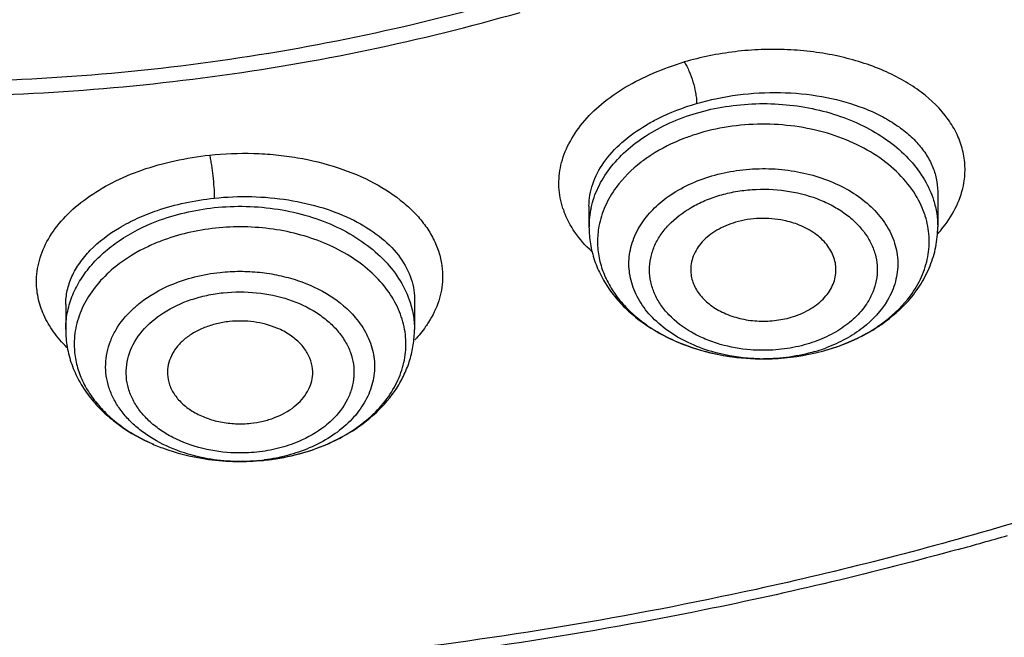
# Model space of a CAD drawing. Units: inches. Extents: x 7.1 to 14.8, y -2 to 20.6.
# Drawn here: x 11 to 11.4, y 14.7 to 14.9 of the extents above; entities that cross this region are included whole.
import ezdxf

# ---------------------------------------------------------------- set-up
doc = ezdxf.new("R2010")
doc.units = ezdxf.units.IN
doc.header["$LTSCALE"] = 1.21
doc.header["$MEASUREMENT"] = 0
doc.layers.get('0').update_dxf_attribs({"linetype": 'CONTINUOUS'})

msp = doc.modelspace()

# ---------------------------------------------------------------- linework, layer by layer
at = {"color": 9, "linetype": 'CONTINUOUS'}
msp.add_line((11.3550810683, 14.8406266078), (11.3550828524, 14.8403203129), dxfattribs=at)
at = {"color": 7, "linetype": 'CONTINUOUS'}
for p, q in [((11.3550828524, 14.8403203129), (11.3550828524, 14.8261839571)), ((11.2133505689, 14.83463132), (11.2133505689, 14.8261839571)), ((11.1424005094, 14.7971144107), (11.142401652, 14.7968712325)), ((11.142401652, 14.7968712325), (11.142401652, 14.7844775851)), ((11.0006693686, 14.7946670751), (11.0006693686, 14.7844775851)), ((11.0573432755, 14.7319764878), (11.0580967699, 14.731865151))]:
    msp.add_line(p, q, dxfattribs=at)
for centre, radius, start, end in [((11.2817586921, 14.7846311335), 0.0830300643, 106.3241909559, 107.504449281), ((11.2912345713, 14.8464318472), 0.0725236255, 297.8056271937, 301.1014603256), ((11.2900480287, 14.8486665261), 0.0750537686, 296.5044478109, 297.8110626373), ((11.2850621076, 14.8621547458), 0.08946584, 281.3874430803, 283.1084094572), ((11.285770963, 14.8591353643), 0.0863643713, 283.1046902041, 286.3010936614), ((11.2842152593, 14.8668499263), 0.094235847, 269.1210914844, 281.3285575494), ((11.0714328136, 14.8249864331), 0.0940713731, 261.3882171964, 268.2625630876), ((11.0715523029, 14.826659769), 0.0957475872, 268.2214527144, 274.8390570654), ((11.071773998, 14.8234767724), 0.0925572468, 274.868525091, 276.0311194703), ((10.9678524546, 16.1319056362), 1.4901653758, 285.390650678, 286.1957756312)]:
    msp.add_arc(centre, radius, start, end, dxfattribs=at)
at = {"color": 9, "linetype": 'CONTINUOUS'}
for centre, radius, start, end in [((11.2351943842, 14.8443511908), 0.034143901, 198.1768667431, 200.2730392433), ((11.2489993358, 14.8261919397), 0.0356466798, 167.3305886737, 180.0128300992), ((11.3152607053, 14.8591739893), 0.0535314825, 318.2609655323, 321.7911006719), ((11.2865746107, 14.83896477), 0.0660673185, 286.3083055751, 290.5280457566), ((11.2841825218, 14.8488441687), 0.0762295173, 268.9529054577, 270.025697076), ((11.0718121088, 14.8051351597), 0.0742134954, 276.0328764373, 277.4776286818), ((10.9689931095, 16.1961481066), 1.6064042515, 283.2553079989, 287.3850392762)]:
    msp.add_arc(centre, radius, start, end, dxfattribs=at)
at = {"color": 7, "linetype": 'CONTINUOUS'}
for points, knots in [([(11.0156699543, 14.1147696932), (11.1419889188, 14.1180669848), (11.330800174, 14.1349811326), (11.577197928, 14.1816234754), (11.7565435202, 14.2281168218), (11.9296358914, 14.2859083559), (12.0951625826, 14.3546083342), (12.2518354782, 14.4337551428), (12.3984279951, 14.5227978918), (12.5337095172, 14.6211219465), (12.6565295516, 14.7279192267), (12.748230146, 14.8240313788), (12.8141326828, 14.9043344523), (12.8594696682, 14.9657238296), (12.9009569437, 15.028548632), (12.9384979256, 15.0926470869), (12.9719904307, 15.1578645201), (13.010896809, 15.2455940314), (13.0417821132, 15.335624281), (13.0640790265, 15.4270420251), (13.0723390386, 15.4729919896), (13.0757399139, 15.4959932273)], [0, 0, 0, 0, 0.141502981, 0.2115094775, 0.280681865, 0.3488071957, 0.4156978295, 0.4811956728, 0.5451795466, 0.6075602269, 0.6682465372, 0.7272021683, 0.7560653022, 0.7845352817, 0.8126227214, 0.8403339551, 0.8676784876, 0.8946754246, 0.9477609831, 0.9739626763, 1, 1, 1, 1]), ([(12.099109536, 15.4634727875), (12.0991093589, 15.4433072773), (12.0969966774, 15.4028365331), (12.0875149684, 15.3425488217), (12.0717754429, 15.2829288715), (12.0498711104, 15.2243144958), (12.0219294382, 15.1670239068), (11.9881102268, 15.111368262), (11.9486035643, 15.0576466203), (11.9036302403, 15.0061468546), (11.8534344821, 14.9571405432), (11.7790199964, 14.8947242024), (11.6960317922, 14.8392486096), (11.6063241632, 14.791068061), (11.5098998321, 14.7467800391), (11.4339750037, 14.7199186727), (11.3821475102, 14.7047387513)], [0, 0, 0, 0, 0.0541178735, 0.1085266185, 0.1635063557, 0.2193164255, 0.276187296, 0.3343146393, 0.3938555273, 0.4549264908, 0.5176037834, 0.5819245046, 0.7153843139, 0.7845021927, 0.8550681223, 1, 1, 1, 1]), ([(10.3212138211, 15.1785412499), (10.3294067624, 15.1637333814), (10.3479249281, 15.1346815427), (10.381039756, 15.0940149868), (10.4195071909, 15.0559879327), (10.4782596027, 15.0086007028), (10.5454195694, 14.9687143242), (10.6185111764, 14.9366939955), (10.6771551784, 14.916360176), (10.7382757159, 14.9002439559), (10.8013012216, 14.8884786518), (10.8656269822, 14.8811847915), (10.9306368906, 14.8784077451), (10.9957175688, 14.8801946767), (11.0602594178, 14.8865163928), (11.1236175512, 14.8973334995), (11.1650162047, 14.9075349524), (11.1853364915, 14.9133719567)], [0, 0, 0, 0, 0.0524986314, 0.1065725657, 0.1623731834, 0.2199773939, 0.3404143256, 0.4031716692, 0.4673571721, 0.5327479008, 0.5990824919, 0.6660741755, 0.7334077652, 0.8007716881, 0.8678761279, 0.9344141923, 1, 1, 1, 1]), ([(12.5514677754, 14.9169082216), (12.5120884304, 14.8685510492), (12.4243550946, 14.7753746415), (12.2728229594, 14.651193566), (12.1008405463, 14.5413345283), (11.9110858885, 14.4474570865), (11.7064536744, 14.370942942), (11.490067292, 14.3129367826), (11.2652533728, 14.2743099946), (11.1124382291, 14.2619004973), (11.0355306254, 14.2590393784)], [0, 0, 0, 0, 0.1100555305, 0.2250377467, 0.3449254408, 0.4694149691, 0.5979658819, 0.7298471918, 0.8641829836, 1, 1, 1, 1]), ([(12.5632220256, 14.9074002273), (12.523606118, 14.8588808476), (12.4353856444, 14.7653791435), (12.2831585996, 14.6407178883), (12.1405849989, 14.5496456523), (12.0176838942, 14.4844575873), (11.920461457, 14.4392474027), (11.8194705238, 14.3983962796), (11.6794882798, 14.3496321622), (11.4973698569, 14.3006093898), (11.2717190219, 14.2615224761), (11.1183075162, 14.2488082272), (11.0410920689, 14.2457959044)], [0, 0, 0, 0, 0.1100764754, 0.2250958441, 0.3449731136, 0.406686916, 0.4694891407, 0.5333058374, 0.5980503646, 0.7298974975, 0.8642032664, 1, 1, 1, 1]), ([(11.2567849211, 14.8638163742), (11.2551484778, 14.8633002411), (11.2488584799, 14.8610988642), (11.2428311845, 14.8581087858), (11.2386773844, 14.855419821)], [0, 0, 0, 0, 0.2574853873, 1, 1, 1, 1]), ([(11.2386773844, 14.855419821), (11.2372513423, 14.8544966719), (11.2319571869, 14.8507636748), (11.2272591816, 14.846137389), (11.2244262115, 14.8422870873)], [0, 0, 0, 0, 0.2621959178, 1, 1, 1, 1]), ([(11.2244262115, 14.8422870873), (11.2226691837, 14.8398991034), (11.2196868835, 14.8348691554), (11.2179056957, 14.8292857313), (11.2173866553, 14.8264997829)], [0, 0, 0, 0, 0.5112821802, 1, 1, 1, 1]), ([(11.272917003, 14.8280949711), (11.270265096, 14.8273182455), (11.2653300979, 14.8252507947), (11.2592660477, 14.8205732109), (11.2559659731, 14.8155382204), (11.2547865172, 14.8112731082), (11.2546601909, 14.8091299215), (11.2547110655, 14.8080761179)], [0, 0, 0, 0, 0.2852856479, 0.546089797, 0.7803344028, 0.8910782553, 1, 1, 1, 1]), ([(11.2987584009, 14.8269759359), (11.2967718364, 14.8277716962), (11.2915032531, 14.8293316779), (11.284311827, 14.8299129774), (11.277709464, 14.8292663817), (11.2744796125, 14.8285526489), (11.272917003, 14.8280949711)], [0, 0, 0, 0, 0.2442098374, 0.6237786597, 0.8141902052, 1, 1, 1, 1]), ([(11.3137211763, 14.80807619), (11.3137683714, 14.8090236285), (11.3136804747, 14.8109459619), (11.3127439588, 14.814778817), (11.310110373, 14.8193764237), (11.3051354653, 14.8238954946), (11.3010016193, 14.8260773674), (11.2987584009, 14.8269759359)], [0, 0, 0, 0, 0.1109481082, 0.223392436, 0.4590300359, 0.7173709204, 1, 1, 1, 1]), ([(11.0615721613, 14.8257122526), (11.0577369879, 14.8253069598), (11.050201697, 14.8240311063), (11.0428860484, 14.8218075157), (11.0393717989, 14.8204597663)], [0, 0, 0, 0, 0.5060826808, 1, 1, 1, 1]), ([(11.2133505689, 14.8261839571), (11.2133505689, 14.8238873762), (11.2137406477, 14.8192781816), (11.2154503811, 14.8125343662), (11.2182372886, 14.8060815382), (11.2220247597, 14.8000284804), (11.2267122406, 14.7944480228), (11.2341313066, 14.7876571078), (11.2406639419, 14.783575453), (11.2452766511, 14.7813077631)], [0, 0, 0, 0, 0.1187888272, 0.2379571317, 0.3583726034, 0.4808555389, 0.6060084213, 0.734138057, 1, 1, 1, 1]), ([(11.2173866553, 14.8264997829), (11.2169940858, 14.8243926672), (11.2166068361, 14.8200915072), (11.2172640732, 14.8136163717), (11.2191546302, 14.8072706206), (11.2222373758, 14.8011824347), (11.226434071, 14.7954524854), (11.2316774294, 14.7901912334), (11.2378577848, 14.7854807919), (11.2424378434, 14.7828147249), (11.2448448512, 14.7815908156)], [0, 0, 0, 0, 0.1138328599, 0.2277290248, 0.3436780277, 0.4634687865, 0.5883982477, 0.719334426, 0.8565889702, 1, 1, 1, 1]), ([(11.3431500022, 14.7962357568), (11.3450131842, 14.798346422), (11.348380746, 14.8028157697), (11.35219354, 14.8102110192), (11.3545456528, 14.8180703469), (11.3550828524, 14.823489076), (11.3550828524, 14.8261839571)], [0, 0, 0, 0, 0.2565891778, 0.507408401, 0.7543927425, 1, 1, 1, 1]), ([(11.0393717989, 14.8204597663), (11.0376660885, 14.8198056094), (11.0312017419, 14.8170648423), (11.0251081976, 14.8133992946), (11.0210508548, 14.8101550023)], [0, 0, 0, 0, 0.2601681453, 1, 1, 1, 1]), ([(11.0210508548, 14.8101550023), (11.0185346721, 14.8081430372), (11.0139627205, 14.8038170816), (11.0086105954, 14.796337477), (11.0051840911, 14.7882618801), (11.0042548965, 14.7826049467), (11.0041518796, 14.7798197341)], [0, 0, 0, 0, 0.2702587268, 0.5246978326, 0.7661951867, 1, 1, 1, 1]), ([(11.2547110655, 14.8080761179), (11.2547516603, 14.8072352486), (11.2549791594, 14.8055413742), (11.2560274207, 14.8021947151), (11.2584491023, 14.7981963867), (11.2627742749, 14.7941660871), (11.2682807516, 14.7909917459), (11.2746693094, 14.7888388251), (11.28159267, 14.7878048945), (11.2886554965, 14.7879720342), (11.2932908283, 14.7888634958), (11.2955164183, 14.789515356)], [0, 0, 0, 0, 0.0500038935, 0.1009210265, 0.2074939901, 0.3231617548, 0.4485812769, 0.5822189728, 0.7213174537, 0.862251418, 1, 1, 1, 1]), ([(11.2955164183, 14.789515356), (11.2980215407, 14.7902490894), (11.3027016987, 14.7921758596), (11.3077074432, 14.7958597294), (11.3106732988, 14.7993767786), (11.3123098744, 14.8021468962), (11.3133663557, 14.8050640933), (11.3136714747, 14.8070784352), (11.3137211763, 14.80807619)], [0, 0, 0, 0, 0.2833098984, 0.5442249778, 0.665240104, 0.7805980524, 0.8915767123, 1, 1, 1, 1]), ([(11.3286970237, 14.7843332086), (11.3300708287, 14.785162788), (11.3353111595, 14.7885768295), (11.3400730794, 14.7927501318), (11.3431500022, 14.7962357568)], [0, 0, 0, 0, 0.2566009445, 1, 1, 1, 1]), ([(11.0671710592, 14.7877485895), (11.0654217002, 14.7875637211), (11.0619834571, 14.7869685525), (11.0570821432, 14.7854334375), (11.052638851, 14.7832941795), (11.0488160425, 14.780612333), (11.045727166, 14.7774811441), (11.0434900865, 14.7739793088), (11.0421740083, 14.7702309141), (11.0419650534, 14.7676360981), (11.0420288694, 14.7663698975)], [0, 0, 0, 0, 0.1458608055, 0.2883483307, 0.4246046894, 0.5531253, 0.6736932001, 0.7870083164, 0.8948761026, 1, 1, 1, 1]), ([(11.0918620025, 14.7822422457), (11.0901893731, 14.783365839), (11.0855112696, 14.7858201883), (11.0787307394, 14.7875773419), (11.0721710134, 14.7880661952), (11.0688268803, 14.7879235731), (11.0671710592, 14.7877485895)], [0, 0, 0, 0, 0.2347565518, 0.6112390815, 0.806013436, 1, 1, 1, 1]), ([(11.0006693686, 14.7844775851), (11.0006693686, 14.7820977397), (11.0010892796, 14.7773199412), (11.0029249034, 14.7703425682), (11.0059098264, 14.7636869545), (11.0099608101, 14.7574730981), (11.0149642821, 14.7517776856), (11.0228685096, 14.7448975915), (11.0297983508, 14.7408364686), (11.0346761835, 14.7386160703)], [0, 0, 0, 0, 0.1184092719, 0.2372398365, 0.3573979418, 0.479746939, 0.6049572197, 0.7333417374, 1, 1, 1, 1]), ([(11.1158636886, 14.7425317507), (11.1197701662, 14.7448793107), (11.126994991, 14.7502338782), (11.1342252882, 14.7587330203), (11.1384117328, 14.7662464057), (11.1406864004, 14.772139024), (11.1420835012, 14.7782473245), (11.142401652, 14.7824045065), (11.142401652, 14.7844775851)], [0, 0, 0, 0, 0.2636674357, 0.5159203782, 0.6386992309, 0.7598759573, 0.880067402, 1, 1, 1, 1]), ([(11.0041518796, 14.7798197341), (11.0040750074, 14.7777413789), (11.004314323, 14.7735321313), (11.0058331221, 14.7673276184), (11.0084866149, 14.7613271209), (11.012225398, 14.7556425511), (11.0169666254, 14.7503578661), (11.0226382248, 14.7455692959), (11.0291335051, 14.7413496332), (11.0338544553, 14.7389990105), (11.036315591, 14.7379320102)], [0, 0, 0, 0, 0.1112668026, 0.2240355701, 0.3399926932, 0.4605354052, 0.5865501265, 0.7185294296, 0.8564891106, 1, 1, 1, 1]), ([(11.1010435054, 14.7663696649), (11.1011152189, 14.7678417403), (11.1008006243, 14.7708776755), (11.0989933947, 14.7752003822), (11.0959503742, 14.7791072202), (11.0933155775, 14.7812658027), (11.0918620025, 14.7822422457)], [0, 0, 0, 0, 0.2310873652, 0.4703207062, 0.7254381313, 1, 1, 1, 1]), ([(11.2448448512, 14.7815908156), (11.2476462024, 14.7801663915), (11.2596626621, 14.7750124377), (11.2728600994, 14.7727760343), (11.2827697525, 14.7726251664)], [0, 0, 0, 0, 0.2407552283, 1, 1, 1, 1]), ([(11.2452766511, 14.7813077631), (11.2509711662, 14.7785082382), (11.2632902474, 14.7742468359), (11.2762103148, 14.7727248289), (11.2827697512, 14.7726251436)], [0, 0, 0, 0, 0.4916805602, 1, 1, 1, 1]), ([(11.3101360232, 14.7762695036), (11.3113014934, 14.776610862), (11.3158787383, 14.77805845), (11.3203330791, 14.779900514), (11.3235420702, 14.7815009295)], [0, 0, 0, 0, 0.2529872198, 1, 1, 1, 1]), ([(11.0420288694, 14.7663698975), (11.042103202, 14.7648950301), (11.042715327, 14.7618827297), (11.0449264008, 14.7576978485), (11.0483025988, 14.7539712853), (11.0526687299, 14.7508382845), (11.0578453116, 14.7484279834), (11.0636121524, 14.7468260296), (11.0697124566, 14.7461160661), (11.0738497717, 14.7462323341), (11.0758999614, 14.7464489936)], [0, 0, 0, 0, 0.1019720575, 0.2087193271, 0.3231080578, 0.4461167758, 0.5773992406, 0.715413335, 0.8576416338, 1, 1, 1, 1]), ([(11.0758999614, 14.7464489936), (11.0775662147, 14.7466250796), (11.0808467114, 14.7471831309), (11.0869540228, 14.7490297804), (11.0924274813, 14.7519756635), (11.0966721784, 14.7559438997), (11.0990205508, 14.75919395), (11.100548811, 14.7626964076), (11.1009844254, 14.7651569193), (11.1010435054, 14.7663696649)], [0, 0, 0, 0, 0.144843969, 0.2866385304, 0.5508895737, 0.6722638433, 0.7865128639, 0.8950379715, 1, 1, 1, 1]), ([(11.1056723439, 14.7374383892), (11.1065636032, 14.7378036364), (11.1100530143, 14.7393082112), (11.1134323469, 14.7410706593), (11.1158636886, 14.7425317507)], [0, 0, 0, 0, 0.2534874863, 1, 1, 1, 1]), ([(11.0346761835, 14.7386160703), (11.0364366503, 14.7378147025), (11.0437361484, 14.7348162851), (11.0514574271, 14.732869174), (11.0573431966, 14.7319759688)], [0, 0, 0, 0, 0.2452353684, 1, 1, 1, 1]), ([(11.0815056639, 14.7314323699), (11.0856836702, 14.7318738925), (11.0939086512, 14.7333125757), (11.1018601238, 14.7358761026), (11.1056723439, 14.7374383892)], [0, 0, 0, 0, 0.5048880311, 1, 1, 1, 1]), ([(11.3821475102, 14.7047387513), (11.3488436284, 14.6949842701), (11.2638834554, 14.6733440669), (11.1244640687, 14.6502644718), (11.018112125, 14.6433251154), (10.9646335096, 14.6424477053)], [0, 0, 0, 0, 0.2459785173, 0.6208869674, 1, 1, 1, 1]), ([(11.3633405516, 14.6951794923), (11.3292580165, 14.685796931), (11.2687137847, 14.6714075181), (11.1808382206, 14.6559854765), (11.0734597094, 14.6426493354), (10.9920308251, 14.6386580037), (10.9376923396, 14.6386580037)], [0, 0, 0, 0, 0.2463071132, 0.4331719524, 0.6213918148, 1, 1, 1, 1])]:
    msp.add_open_spline(points, degree=3, knots=knots, dxfattribs=at)
at = {"color": 9, "linetype": 'CONTINUOUS'}
for points, knots in [([(11.1839421747, 14.9195428282), (11.1637394267, 14.9136255803), (11.1225337389, 14.9032856456), (11.0594060125, 14.8923310413), (10.995027893, 14.8859421431), (10.9300830398, 14.884164824), (10.8652189578, 14.8870311288), (10.8010861046, 14.8944876839), (10.7383391173, 14.9064853335), (10.6776127933, 14.9228837889), (10.619525098, 14.943535972), (10.5646587298, 14.968218684), (10.5135760502, 14.9967014382), (10.4667908058, 15.0286897603), (10.4247851636, 15.0638755049), (10.3879858156, 15.1019082768), (10.3567824443, 15.1424053832), (10.3396699163, 15.1712301057), (10.3322163342, 15.1858753606)], [0, 0, 0, 0, 0.0659116441, 0.1328635248, 0.2004350564, 0.2682894141, 0.3361080129, 0.4035478835, 0.470264393, 0.5359441465, 0.6003001179, 0.6630856053, 0.7240939099, 0.783182852, 0.8402727807, 0.8953666285, 0.9485490925, 1, 1, 1, 1]), ([(11.3657226329, 14.8441200078), (11.3660941499, 14.8463120681), (11.3663911497, 14.8507801994), (11.3654311376, 14.8574653638), (11.3630858214, 14.8639542064), (11.3580392302, 14.8724094872), (11.3504699558, 14.8797790402), (11.341232626, 14.885808703), (11.3301649456, 14.8913185983), (11.3177272616, 14.8951585421), (11.304495069, 14.897441515), (11.294022485, 14.8983490594), (11.2833713673, 14.8983960105), (11.2727205803, 14.897535943), (11.262253271, 14.8958227113), (11.2554141246, 14.894176117), (11.25205971, 14.8932397719)], [0, 0, 0, 0, 0.046640754, 0.0931504483, 0.1407181323, 0.1904058432, 0.2986856416, 0.3583334453, 0.4215552959, 0.5574772338, 0.6293877063, 0.7030551167, 0.7777093298, 0.8525786109, 0.9269410988, 1, 1, 1, 1]), ([(11.2027543295, 14.8336999551), (11.2018325171, 14.8365079263), (11.2007259613, 14.842410673), (11.201587446, 14.8515008753), (11.2049642834, 14.8603849735), (11.2106473103, 14.8687979328), (11.2184594351, 14.8765214707), (11.2281954178, 14.883336456), (11.2395713608, 14.8889820582), (11.2477888835, 14.8919341524), (11.25205971, 14.8932397719)], [0, 0, 0, 0, 0.103124933, 0.2065065882, 0.3147204551, 0.4312593731, 0.5581435714, 0.6959511196, 0.8441672211, 1, 1, 1, 1]), ([(11.252059662, 14.8932406206), (11.2524417472, 14.8926701295), (11.2531608553, 14.8914129939), (11.2544023413, 14.8887382368), (11.2556591184, 14.8851727324), (11.2565617482, 14.8814878887), (11.2570004078, 14.8785285109), (11.2570974037, 14.8770506922), (11.2570972225, 14.8763446623)], [0, 0, 0, 0, 0.1156563508, 0.2433540438, 0.4963849183, 0.751082104, 0.8810744709, 1, 1, 1, 1]), ([(11.2570972277, 14.876344621), (11.2625578703, 14.8779438805), (11.2738475591, 14.8802722848), (11.2910106436, 14.8812224661), (11.307770032, 14.8796566592), (11.3208951496, 14.8762598524), (11.3303041797, 14.8723147044), (11.3365299905, 14.8689072167), (11.3419832393, 14.865025102), (11.3465893688, 14.8607287713), (11.3502806748, 14.8560745912), (11.3529832972, 14.8511169798), (11.3546565029, 14.8459391338), (11.3550612899, 14.8423851573), (11.3550815446, 14.8406268803)], [0, 0, 0, 0, 0.1458765785, 0.2941512809, 0.4391722585, 0.5758056508, 0.639774145, 0.70035505, 0.7573854536, 0.8109462372, 0.8613149573, 0.9090286476, 0.9549195304, 1, 1, 1, 1]), ([(11.2365293116, 14.8675545525), (11.2380642856, 14.8684683268), (11.2446179758, 14.8720556172), (11.2516454951, 14.8747478526), (11.2570972226, 14.8763446112)], [0, 0, 0, 0, 0.2392316164, 1, 1, 1, 1]), ([(11.2570974122, 14.8724794952), (11.2609526831, 14.8736086779), (11.2689105838, 14.8753617561), (11.2770215358, 14.8761181622), (11.2811255729, 14.8762461929)], [0, 0, 0, 0, 0.4945342256, 1, 1, 1, 1]), ([(11.2811255729, 14.8762461929), (11.2852407018, 14.8763745697), (11.2934459842, 14.8761206013), (11.3054803571, 14.8742511968), (11.3168819411, 14.8709319619), (11.3273211252, 14.8662796802), (11.3364755909, 14.860399239), (11.3440845141, 14.8534738975), (11.3498891485, 14.8456794219), (11.3524933061, 14.8399309401), (11.3534030418, 14.8370297309)], [0, 0, 0, 0, 0.1408507398, 0.2800064187, 0.4155959892, 0.5459168662, 0.6696616337, 0.7862793631, 0.8959818023, 1, 1, 1, 1]), ([(11.2363402392, 14.8631288724), (11.2394654514, 14.8651519801), (11.2461996659, 14.8687634237), (11.2533686678, 14.8713873713), (11.2570974122, 14.8724794952)], [0, 0, 0, 0, 0.4893207846, 1, 1, 1, 1]), ([(11.2133500777, 14.8346320039), (11.2133500167, 14.8361368532), (11.2136141626, 14.8391897056), (11.2151944199, 14.8453363626), (11.2192394564, 14.852910602), (11.2267514821, 14.86100703), (11.2330557378, 14.8654867244), (11.2365293116, 14.8675545525)], [0, 0, 0, 0, 0.1074606176, 0.2175767983, 0.4514707765, 0.7113284517, 1, 1, 1, 1]), ([(11.3479281087, 14.8358383188), (11.3463872676, 14.8389899154), (11.3423049814, 14.8451133307), (11.3339969236, 14.8528967726), (11.3236886628, 14.8593210302), (11.3075899997, 14.8658231314), (11.2896430011, 14.8685402428), (11.2716084969, 14.8674256781), (11.262713598, 14.8655711756), (11.2584212721, 14.8643139824)], [0, 0, 0, 0, 0.1043643078, 0.2163407076, 0.3363512647, 0.4635820391, 0.730980724, 0.8669407228, 1, 1, 1, 1]), ([(11.2142205894, 14.8340101606), (11.2148508968, 14.8368231574), (11.2168329727, 14.8424420402), (11.2216529827, 14.8502225198), (11.2282289604, 14.8572855629), (11.2334956566, 14.8612874303), (11.2363402392, 14.8631288724)], [0, 0, 0, 0, 0.2309829174, 0.4726791134, 0.7284858483, 1, 1, 1, 1]), ([(11.0156447067, 14.1456764604), (11.1004460959, 14.1479858766), (11.269065921, 14.1600867087), (11.4768884388, 14.1939871208), (11.6389430229, 14.2322053064), (11.7572202391, 14.2660773926), (11.8722504231, 14.3051590601), (12.0194372333, 14.3634867659), (12.1930103, 14.448124495), (12.3833412266, 14.5684212089), (12.5509516496, 14.7047869588), (12.6479217408, 14.8073167304), (12.6913937854, 14.8605588941)], [0, 0, 0, 0, 0.135710269, 0.2700280021, 0.3363641944, 0.4019817719, 0.4667700571, 0.5306302784, 0.655173112, 0.7750748266, 0.8900414946, 1, 1, 1, 1]), ([(10.9887907829, 14.8047737182), (10.9888641428, 14.8077812873), (10.9899268552, 14.8139651307), (10.994050889, 14.8227583732), (11.0005590101, 14.830922939), (11.0091884809, 14.8382624765), (11.0196982559, 14.8445747183), (11.031789481, 14.8496746678), (11.04509293, 14.8533455417), (11.0543785783, 14.8548621666), (11.0591150363, 14.8554037153)], [0, 0, 0, 0, 0.0963664716, 0.1979377825, 0.3080074896, 0.4282493246, 0.5589577244, 0.6992086385, 0.8472943141, 1, 1, 1, 1]), ([(11.0591150217, 14.8554044623), (11.0592659569, 14.8547739874), (11.0595450944, 14.853417818), (11.0600251375, 14.8505858626), (11.0605090819, 14.8468730254), (11.0609166202, 14.8423962453), (11.0610609438, 14.8393900133), (11.061060793, 14.8379020758)], [0, 0, 0, 0, 0.110273847, 0.2354087938, 0.4885458235, 0.7469024923, 1, 1, 1, 1]), ([(11.0591150363, 14.8554037153), (11.0650767618, 14.8560269369), (11.0740910098, 14.856355405), (11.0860082743, 14.8556053396), (11.0975404917, 14.8540642941), (11.1111400207, 14.850769924), (11.1258015568, 14.8446668084), (11.1362378079, 14.8378725742), (11.1429425497, 14.8315957834), (11.1470028571, 14.8266966126), (11.150176612, 14.8215338996), (11.1524137644, 14.8161613663), (11.1536927534, 14.8106504329), (11.1538927578, 14.8069235939), (11.1538286414, 14.8050814983)], [0, 0, 0, 0, 0.1509006622, 0.2261970795, 0.3004307272, 0.443602601, 0.5770516874, 0.6985246355, 0.7546119497, 0.8077391808, 0.8582330575, 0.9066147065, 0.9535982742, 1, 1, 1, 1]), ([(11.245580089, 14.8385714977), (11.2481923167, 14.8404162489), (11.2539179633, 14.8436884437), (11.2600830717, 14.8460026793), (11.2633067217, 14.8469468645)], [0, 0, 0, 0, 0.4877127945, 1, 1, 1, 1]), ([(11.2633067217, 14.8469468645), (11.266588135, 14.8479079682), (11.2733814946, 14.8493520229), (11.283797225, 14.8501263565), (11.294236863, 14.8494718883), (11.3043094421, 14.8474374194), (11.3136554532, 14.8440747916), (11.3219546445, 14.8395229704), (11.3288877789, 14.8339086099), (11.3325536625, 14.8294453148), (11.3340393504, 14.8271140048)], [0, 0, 0, 0, 0.1313504835, 0.26574885, 0.4000679993, 0.5319107748, 0.6591967384, 0.7802055622, 0.8938035816, 1, 1, 1, 1]), ([(11.3573236475, 14.8260631374), (11.3594674917, 14.8287903016), (11.3630850594, 14.8344935751), (11.3651843827, 14.840944172), (11.3657226329, 14.8441200078)], [0, 0, 0, 0, 0.5185205846, 1, 1, 1, 1]), ([(11.2667285122, 14.7784999806), (11.2646544659, 14.7790988806), (11.2606410477, 14.7805052379), (11.2533464579, 14.7840721305), (11.2470511546, 14.7888062003), (11.2423652158, 14.7945450707), (11.2398446745, 14.7990771978), (11.2382970956, 14.8038372473), (11.237756557, 14.8087177826), (11.2382607132, 14.8136003659), (11.2397720173, 14.8183661351), (11.2422566589, 14.8229076507), (11.246900405, 14.8286685586), (11.2531714702, 14.8334254256), (11.2604401939, 14.837018573), (11.2644391018, 14.8384403349), (11.2665027612, 14.8390447668)], [0, 0, 0, 0, 0.0725934719, 0.1425747293, 0.2727345761, 0.333133393, 0.3906783696, 0.4460972708, 0.5003533205, 0.5545899114, 0.6099466692, 0.6673819173, 0.7276440275, 0.8577161141, 0.9276899681, 1, 1, 1, 1]), ([(11.2665027612, 14.8390447668), (11.2686186343, 14.8396644916), (11.2729733381, 14.8406709314), (11.2819018019, 14.8417662646), (11.2931490598, 14.8413927636), (11.3039373015, 14.8387304437), (11.3117252817, 14.8352704472), (11.3169027771, 14.8321482272), (11.3213794626, 14.8285105279), (11.325067501, 14.8244439186), (11.3278803286, 14.8200238689), (11.3297397164, 14.8153408161), (11.330612529, 14.8105044229), (11.3304533777, 14.8056243762), (11.3292775331, 14.8008252403), (11.3278707304, 14.7978087939), (11.3270272333, 14.7963573018)], [0, 0, 0, 0, 0.0708060721, 0.1431870469, 0.2884768964, 0.4295087031, 0.4969440445, 0.5615736467, 0.6231030423, 0.6815438633, 0.7371345301, 0.7904517554, 0.8423494652, 0.8938567283, 0.9460857477, 1, 1, 1, 1]), ([(11.0379281354, 14.8328986804), (11.0416041384, 14.8341509462), (11.0492452732, 14.8362384824), (11.0570651188, 14.8374805987), (11.0610608008, 14.8379021827)], [0, 0, 0, 0, 0.4914942439, 1, 1, 1, 1]), ([(11.0610608942, 14.8379017921), (11.0661026253, 14.8384340416), (11.0762094158, 14.8388399828), (11.0910802929, 14.8375122194), (11.1050713021, 14.8343266051), (11.1175642524, 14.8294224484), (11.1280237506, 14.8229934275), (11.1360175324, 14.8152944356), (11.1403560448, 14.807847542), (11.142083621, 14.8017098012), (11.1423848603, 14.7986324932), (11.1423984175, 14.7971098262)], [0, 0, 0, 0, 0.1516158341, 0.3015021113, 0.4452802547, 0.5793043481, 0.7011285461, 0.8101447029, 0.9081113081, 0.9544613271, 1, 1, 1, 1]), ([(11.2343912616, 14.8271105523), (11.2357849825, 14.8293001928), (11.2391850851, 14.8335059034), (11.2433186078, 14.8369744431), (11.245580089, 14.8385714977)], [0, 0, 0, 0, 0.4838760082, 1, 1, 1, 1]), ([(11.3500256313, 14.8305947392), (11.3498861292, 14.8310396208), (11.3492874682, 14.8328257226), (11.3485506155, 14.8345650594), (11.3479281087, 14.8358383188)], [0, 0, 0, 0, 0.2475358555, 1, 1, 1, 1]), ([(11.3534030418, 14.8370297309), (11.3539550678, 14.8352692825), (11.354795508, 14.8316819563), (11.3550802232, 14.8280078411), (11.3550807644, 14.8261839568)], [0, 0, 0, 0, 0.5028734786, 1, 1, 1, 1]), ([(11.0006699469, 14.7946710196), (11.0006688482, 14.7965930283), (11.001113786, 14.8005155218), (11.0030744965, 14.8062397677), (11.006271739, 14.8117553682), (11.0123153013, 14.818932775), (11.0204369933, 14.8250019221), (11.0299071563, 14.829888996), (11.0351821714, 14.8319632412), (11.0379281354, 14.8328986804)], [0, 0, 0, 0, 0.1016385051, 0.2067371491, 0.3178349616, 0.4368026631, 0.7009432357, 0.8465950669, 1, 1, 1, 1]), ([(11.03772111, 14.8285150486), (11.041415716, 14.8299319666), (11.0491068149, 14.8322696752), (11.0570288285, 14.8336110073), (11.0610608289, 14.8340371003)], [0, 0, 0, 0, 0.493917319, 1, 1, 1, 1]), ([(11.0610608289, 14.8340371003), (11.0653760331, 14.8344931217), (11.0740752301, 14.8348287863), (11.086981168, 14.833674495), (11.0993822626, 14.8308619057), (11.1108582765, 14.8265040658), (11.1210341814, 14.8207272182), (11.1295826145, 14.8137163797), (11.1361926942, 14.8056769553), (11.1392224325, 14.7996486868), (11.1402972358, 14.7965941172)], [0, 0, 0, 0, 0.1388696739, 0.2776910405, 0.4135666586, 0.5445484325, 0.6691591038, 0.7864456985, 0.8963686766, 1, 1, 1, 1]), ([(11.2144773031, 14.8162378552), (11.2119400533, 14.8185818726), (11.2074667342, 14.8235843474), (11.2042744352, 14.8295182817), (11.2031656268, 14.8325205242)], [0, 0, 0, 0, 0.5190709994, 1, 1, 1, 1]), ([(11.0006696398, 14.7844775852), (11.0006688726, 14.7867219251), (11.0011069118, 14.7912612924), (11.0030413284, 14.797907369), (11.0062145768, 14.8042986383), (11.0105684576, 14.8103083142), (11.016001634, 14.8158470196), (11.0247377344, 14.8225993744), (11.0323585348, 14.8264584479), (11.03772111, 14.8285150486)], [0, 0, 0, 0, 0.1102303781, 0.2223988124, 0.3381866344, 0.458936047, 0.5854045912, 0.7179131423, 1, 1, 1, 1]), ([(11.2633067217, 14.7755556967), (11.2600164883, 14.7765202486), (11.2537383193, 14.7788830354), (11.2452880541, 14.7837702253), (11.2383543726, 14.7897839916), (11.2332031424, 14.7966890764), (11.2301048829, 14.8042547623), (11.2292123105, 14.8121541182), (11.2306215117, 14.8200027999), (11.2329421299, 14.8248338574), (11.2343912616, 14.8271105523)], [0, 0, 0, 0, 0.148524158, 0.2891877669, 0.4207398776, 0.543424081, 0.6589876433, 0.7707834893, 0.8830952557, 1, 1, 1, 1]), ([(11.3340393504, 14.8271140048), (11.3355167973, 14.8247956265), (11.3378730248, 14.8198687296), (11.3392443859, 14.811854729), (11.3382225051, 14.8038099034), (11.3360753409, 14.798819254), (11.3346978895, 14.7964656856)], [0, 0, 0, 0, 0.2557786651, 0.5013984147, 0.7462783318, 1, 1, 1, 1]), ([(11.3440072097, 14.7982697415), (11.3457642376, 14.8006577254), (11.3487469116, 14.8056905805), (11.3513779908, 14.8139306604), (11.3519031157, 14.8223977863), (11.3508612509, 14.8279298912), (11.3500256313, 14.8305947392)], [0, 0, 0, 0, 0.2609005172, 0.5102867404, 0.7542303306, 1, 1, 1, 1]), ([(11.1354589062, 14.7936959739), (11.1341837245, 14.7963911276), (11.1309019832, 14.8016515212), (11.1243314872, 14.808595749), (11.1161772735, 14.8145995399), (11.1067083465, 14.819515904), (11.0961911221, 14.823189824), (11.0849370515, 14.8255319599), (11.0732903167, 14.8264522061), (11.0654572633, 14.8261228216), (11.0615721613, 14.8257122526)], [0, 0, 0, 0, 0.1048749671, 0.2161318227, 0.3344105003, 0.4593708367, 0.5900480967, 0.725051925, 0.8625842817, 1, 1, 1, 1]), ([(11.0433936063, 14.8026629572), (11.0465324372, 14.8039946199), (11.0531311768, 14.806174988), (11.0599689829, 14.807388308), (11.0634591399, 14.8077571402)], [0, 0, 0, 0, 0.4927766211, 1, 1, 1, 1]), ([(11.0634591399, 14.8077571402), (11.0661126448, 14.8080375568), (11.0714654569, 14.8083137433), (11.0794687721, 14.8079082907), (11.0873149257, 14.8066831506), (11.0971364711, 14.8040228435), (11.1081319922, 14.7989766473), (11.1154713832, 14.7928563685), (11.1183715038, 14.7894442397)], [0, 0, 0, 0, 0.1335098896, 0.2676116113, 0.4003183027, 0.5300370361, 0.7759344502, 1, 1, 1, 1]), ([(11.0011716345, 14.7772718375), (10.9991785621, 14.7792345168), (10.9956039033, 14.7833425829), (10.9915809889, 14.790203061), (10.9891923891, 14.7974055259), (10.9887316354, 14.8023488233), (10.9887907829, 14.8047737182)], [0, 0, 0, 0, 0.2708514741, 0.5242835111, 0.7651306036, 1, 1, 1, 1]), ([(11.1538286414, 14.8050814983), (11.153723733, 14.8020674293), (11.1525968832, 14.7958777506), (11.1498778475, 14.7902265966), (11.1481842144, 14.7875310377)], [0, 0, 0, 0, 0.486485049, 1, 1, 1, 1]), ([(11.0441984976, 14.7406854139), (11.0424037645, 14.7416146903), (11.0390071788, 14.7436508261), (11.0344904152, 14.7472798591), (11.0307654534, 14.7513494247), (11.0279281126, 14.7557803417), (11.0260323682, 14.7604707396), (11.0251467159, 14.7653238678), (11.0252916583, 14.7702192131), (11.0268641268, 14.7767489943), (11.0315501414, 14.7845271611), (11.0404062502, 14.7919534661), (11.0497398102, 14.7962663267), (11.0580670967, 14.7985308247), (11.0624654138, 14.7992349101), (11.0646935929, 14.7994703792)], [0, 0, 0, 0, 0.0676208451, 0.1320527889, 0.1932200313, 0.2513903912, 0.3071691434, 0.3614205466, 0.4152619175, 0.4698309231, 0.5846726621, 0.711636558, 0.8513289913, 0.9250336451, 1, 1, 1, 1]), ([(11.0276124224, 14.7925268515), (11.0286932091, 14.7935603368), (11.0334534232, 14.7976552456), (11.0389967699, 14.8007975802), (11.0433936063, 14.8026629572)], [0, 0, 0, 0, 0.2384398914, 1, 1, 1, 1]), ([(11.0646935929, 14.7994703792), (11.0691879366, 14.7999453316), (11.0782151529, 14.7999475462), (11.0911385645, 14.7972618019), (11.1008282136, 14.7928159659), (11.1072627745, 14.788088717), (11.1112331858, 14.7841626311), (11.1143453724, 14.7798481094), (11.1165390091, 14.7752455887), (11.1177510596, 14.7704483946), (11.1179376822, 14.765570549), (11.1171105518, 14.760727548), (11.114620896, 14.7543554828), (11.1113613968, 14.7501444706), (11.1088156001, 14.7476973191)], [0, 0, 0, 0, 0.1487170627, 0.2945441392, 0.4314242013, 0.4955657669, 0.5565147771, 0.6144086645, 0.6697541104, 0.7233052499, 0.776091466, 0.8292313115, 0.8837990404, 1, 1, 1, 1]), ([(11.1402972358, 14.7965941172), (11.1409849335, 14.7946396944), (11.142039185, 14.7906410435), (11.1424006827, 14.7865197309), (11.1424013808, 14.7844775851)], [0, 0, 0, 0, 0.5036140292, 1, 1, 1, 1]), ([(11.3270272333, 14.7963573018), (11.325836723, 14.7943086686), (11.3228231209, 14.7903674082), (11.3169840861, 14.7853876492), (11.3099093224, 14.781337188), (11.3046700189, 14.7793679), (11.3019306601, 14.7785655604)], [0, 0, 0, 0, 0.2260521687, 0.4684635233, 0.7276763387, 1, 1, 1, 1]), ([(11.3346978895, 14.7964656856), (11.3321587375, 14.7921271895), (11.3266624457, 14.7862620996), (11.3176558624, 14.7804628609), (11.3124642654, 14.7781123164), (11.3097421619, 14.777092683)], [0, 0, 0, 0, 0.4698595484, 0.7283045989, 1, 1, 1, 1]), ([(11.3295979394, 14.785034993), (11.3310410437, 14.7859631783), (11.3363960395, 14.7897178554), (11.3411474332, 14.7943830071), (11.3440072097, 14.7982697415)], [0, 0, 0, 0, 0.2623079196, 1, 1, 1, 1]), ([(11.0583167929, 14.7320559598), (11.0540676749, 14.7328030351), (11.0459155234, 14.7349854311), (11.036575279, 14.7395450401), (11.0301946018, 14.7441398698), (11.0261045429, 14.7479042782), (11.0226961748, 14.7520045655), (11.0200233921, 14.7563789102), (11.0181205499, 14.7609581675), (11.017029761, 14.7656775652), (11.0167761077, 14.7704601191), (11.0173506584, 14.7752271505), (11.0187513598, 14.7799043657), (11.0217448682, 14.7860204295), (11.0250731829, 14.7900987436), (11.0276124224, 14.7925268515)], [0, 0, 0, 0, 0.1496980508, 0.2909876018, 0.3578579284, 0.4219676732, 0.4833465114, 0.5422670823, 0.5991784872, 0.6546740266, 0.7095168634, 0.764519201, 0.8204689655, 0.8780941114, 1, 1, 1, 1]), ([(11.138919141, 14.7773243507), (11.1390216946, 14.7800970395), (11.1385208098, 14.7857582196), (11.1366751095, 14.7911254737), (11.1354589062, 14.7936959739)], [0, 0, 0, 0, 0.4938491936, 1, 1, 1, 1]), ([(11.1183715038, 14.7894442397), (11.1201501557, 14.7873515718), (11.1231891637, 14.7828854697), (11.1259117885, 14.7754028306), (11.1264653136, 14.7676426595), (11.1248459293, 14.7599708856), (11.1211194507, 14.7527375897), (11.1155192509, 14.746201251), (11.108258204, 14.7406042483), (11.1026587788, 14.7376917168), (11.0996774143, 14.73642686)], [0, 0, 0, 0, 0.1237009092, 0.2407559856, 0.3546074756, 0.4695139261, 0.5894899471, 0.7172680335, 0.8541322175, 1, 1, 1, 1]), ([(11.1481842144, 14.7875310377), (11.147793103, 14.7869085511), (11.1461168143, 14.7843889479), (11.1441879328, 14.7820405403), (11.1426256945, 14.7803657811)], [0, 0, 0, 0, 0.242991888, 1, 1, 1, 1]), ([(11.3100121492, 14.7762428464), (11.3135272819, 14.7772724049), (11.3202884147, 14.7797426498), (11.3266445571, 14.783135417), (11.3295979394, 14.785034993)], [0, 0, 0, 0, 0.510542732, 1, 1, 1, 1]), ([(11.0814988593, 14.7314318322), (11.0853340327, 14.731837125), (11.0928706026, 14.7331136603), (11.1036437081, 14.7363868698), (11.1134661904, 14.7409466806), (11.1220415888, 14.7466402256), (11.1291070418, 14.7533258846), (11.134460737, 14.760806885), (11.1378868453, 14.7688821299), (11.1388161241, 14.7745391381), (11.138919141, 14.7773243507)], [0, 0, 0, 0, 0.1451549474, 0.2868206183, 0.4225933161, 0.5513197121, 0.6725794754, 0.7867412867, 0.895096389, 1, 1, 1, 1]), ([(11.2827894861, 14.7726273807), (11.2811221933, 14.7726578451), (11.2745517455, 14.7729933096), (11.2680188044, 14.774174321), (11.2633067217, 14.7755556967)], [0, 0, 0, 0, 0.2535088386, 1, 1, 1, 1]), ([(11.283259838, 14.776081963), (11.2818463918, 14.7761023415), (11.276273519, 14.7763651893), (11.2707296326, 14.7773446201), (11.2667285122, 14.7784999806)], [0, 0, 0, 0, 0.2534145474, 1, 1, 1, 1]), ([(11.3019306601, 14.7785655604), (11.2989438627, 14.7776907477), (11.2927520559, 14.7764096921), (11.2864428843, 14.7760360711), (11.283259838, 14.776081963)], [0, 0, 0, 0, 0.494353078, 1, 1, 1, 1]), ([(11.3051266996, 14.7755556967), (11.301779651, 14.7745753689), (11.2948486296, 14.773112228), (11.2877851126, 14.7726162806), (11.2842167106, 14.772614659)], [0, 0, 0, 0, 0.494278561, 1, 1, 1, 1]), ([(11.1088156001, 14.7476973191), (11.1078976015, 14.7468148913), (11.1038501028, 14.7433180205), (11.0991290672, 14.7406375855), (11.0953836623, 14.7390476463)], [0, 0, 0, 0, 0.2383534077, 1, 1, 1, 1]), ([(11.0783774277, 14.734727204), (11.0753976205, 14.7344123045), (11.0637537346, 14.7340032549), (11.0518845443, 14.7367057347), (11.0441984976, 14.7406854139)], [0, 0, 0, 0, 0.2571655355, 1, 1, 1, 1]), ([(11.0953836623, 14.7390476463), (11.09272349, 14.7379183927), (11.0871310454, 14.7360689523), (11.081335567, 14.7350398137), (11.0783774277, 14.734727204)], [0, 0, 0, 0, 0.4927807467, 1, 1, 1, 1]), ([(11.0996774143, 14.73642686), (11.0968201189, 14.7352146399), (11.0908334717, 14.733188537), (11.0846361628, 14.7319683281), (11.081470184, 14.7315527944)], [0, 0, 0, 0, 0.4929072481, 1, 1, 1, 1]), ([(11.0796118807, 14.731332677), (11.0760705267, 14.7309584344), (11.0689299329, 14.7307157022), (11.0618214115, 14.7314397816), (11.0583167929, 14.7320559598)], [0, 0, 0, 0, 0.5001895833, 1, 1, 1, 1])]:
    msp.add_open_spline(points, degree=3, knots=knots, dxfattribs=at)

doc.saveas('drawing.dxf')
